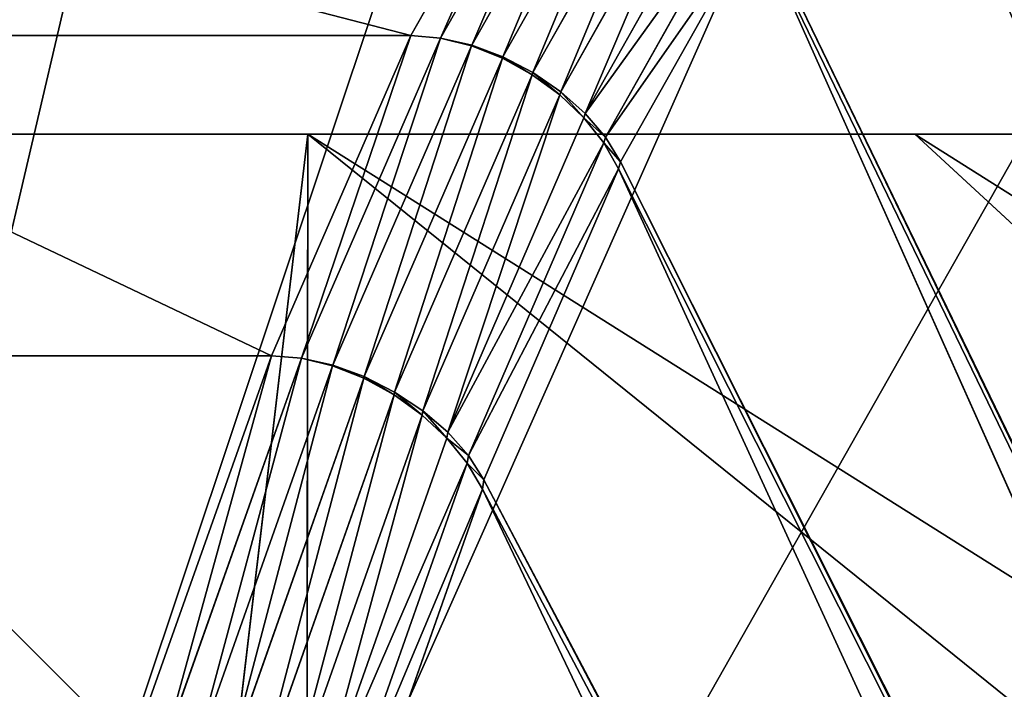
# Model space of a CAD drawing. Extents: x -2567 to -2017, y -412 to 158.
# Drawn here: x -2522 to -2515, y -368 to -363 of the extents above; entities that cross this region are included whole.
import ezdxf

# ---------------------------------------------------------------- set-up
doc = ezdxf.new("R2010")
doc.units = 0
doc.header["$LTSCALE"] = 25.4
doc.layers.get('0').update_dxf_attribs({"color": 13, "linetype": 'CONTINUOUS'})
doc.layers.add('GAMBE', color=36, linetype='CONTINUOUS')

# ---------------------------------------------------------------- blocks, each defined once
blk = doc.blocks.new('GROUP_4')
at = {"color": 0}
mesh = blk.add_polyface(dxfattribs=at)
corners = [(59.519, 446.1047), (0, 0), (0, 452.9464), (260, 0), (116.0399, 425.9242), (166.7155, 393.4215), (200, 359.4205), (212.6771, 343.0321), (218.3304, 335.4382), (223.6997, 327.6409), (228.7777, 319.6508), (233.5574, 311.4788), (238.0323, 303.136), (242.1964, 294.6338), (246.0439, 285.9838), (249.5697, 277.1977), (252.7689, 268.2874), (255.6372, 259.2653), (258.1707, 250.1434), (260.3659, 240.9342)]
mesh.append_faces([[corners[k] for k in face] for face in [(0, 1, 2), (3, 18, 19)]], dxfattribs={"vtx0": -1, "color": 0})
mesh.append_faces([[corners[k] for k in face] for face in [(1, 0, 3)]], dxfattribs={"vtx0": -1, "vtx1": -1, "color": 0})
mesh.append_faces([[corners[k] for k in face] for face in [(3, 0, 4), (3, 4, 5), (3, 5, 6), (3, 6, 7), (3, 7, 8), (3, 8, 9), (3, 9, 10), (3, 10, 11), (3, 11, 12), (3, 12, 13), (3, 13, 14), (3, 14, 15), (3, 15, 16), (3, 16, 17), (3, 17, 18)]], dxfattribs={"vtx0": -1, "vtx2": -1, "color": 0})
mesh = blk.add_polyface(dxfattribs=at)
corners = [(235.0379, 25, 90), (0, 427.7818, 90), (0, 25, 90), (53.8143, 421.5959, 90), (104.9454, 403.3397, 90), (150.833, 373.908, 90), (181.1165, 342.9725, 90), (192.7616, 327.9182, 90), (198.0017, 320.8795, 90), (202.8477, 313.8421, 90), (207.4307, 306.6308, 90), (211.7446, 299.2553, 90), (215.7834, 291.7256, 90), (219.5416, 284.052, 90), (223.0142, 276.2451, 90), (226.1963, 268.3153, 90), (229.0837, 260.2735, 90), (231.6725, 252.1306, 90), (233.959, 243.8978, 90), (235.3614, 238.0145, 90)]
mesh.append_faces([[corners[k] for k in face] for face in [(0, 1, 2), (18, 0, 19)]], dxfattribs={"vtx0": -1, "color": 0})
mesh.append_faces([[corners[k] for k in face] for face in [(1, 0, 3), (3, 0, 4), (4, 0, 5), (5, 0, 6), (6, 0, 7), (7, 0, 8), (8, 0, 9), (9, 0, 10), (10, 0, 11), (11, 0, 12), (12, 0, 13), (13, 0, 14), (14, 0, 15), (15, 0, 16), (16, 0, 17), (17, 0, 18)]], dxfattribs={"vtx0": -1, "vtx1": -1, "color": 0})
blk = doc.blocks.new('GROUP_3')
at = {"color": 250}
mesh = blk.add_polyface(dxfattribs=at)
corners = [(18.6736, 545.6405), (0, 528.4375), (0, 546.25), (17.6779, 527.8535), (35.2949, 526.2751), (37.2831, 543.98), (52.7951, 523.7074), (55.7696, 541.2737), (70.123, 520.1583), (74.0742, 537.5301), (87.2235, 515.6393), (92.1389, 532.7613), (104.0425, 510.1647), (109.9062, 526.9824), (120.5266, 503.7517), (127.3197, 520.2116), (136.6234, 496.4208), (144.3241, 512.4706), (152.2819, 488.1952), (160.8654, 503.7838), (167.4525, 479.1011), (176.891, 494.179), (182.087, 469.1672), (192.3501, 483.6866), (195.5118, 458.9331), (207.1934, 472.3399), (209.0155, 447.4055), (221.374, 460.1749), (221.8467, 435.134), (234.8467, 447.2304), (233.9639, 422.1568), (239.6461, 415.3362), (241.2077, 440.3889), (245.3283, 408.5156), (247.5687, 433.5474), (255.9035, 394.2538), (253.5342, 426.3585), (259.4996, 419.1695), (265.6559, 379.4172), (265.0506, 411.6558), (270.6016, 404.1422), (270.105, 371.7352), (274.5562, 363.7517), (275.7205, 396.3277), (278.7443, 355.6271), (280.8393, 388.5133), (282.6649, 347.3701), (285.5098, 380.4229), (286.3138, 338.9894), (287.8446, 376.3785), (289.6871, 330.4941), (290.0916, 372.1953), (292.7812, 321.8932), (292.3386, 368.0121), (296.5536, 359.5017), (295.5928, 313.1958), (298.1189, 304.4113), (300.4849, 350.8567), (300.3568, 295.5489), (302.3041, 286.6182), (304.1284, 342.0864), (303.9588, 277.6287), (305.3191, 268.59), (307.4799, 333.2005), (305.3484, 0.4393), (305.5757, 0.2528), (305.8351, 0.1142), (306.1165, 0.0288), (306.4091, 0), (321, 0), (310.5358, 324.2086), (313.2928, 315.1207), (315.7478, 305.9465), (317.8982, 296.6962), (319.7417, 287.3799), (321.2762, 278.0077), (321.2926, 0.0288), (322.5, 268.59), (321.574, 0.1142), (321.8334, 0.2528), (322.0607, 0.4393), (322.2472, 0.6666), (322.3858, 0.926), (322.4712, 1.2074), (322.5, 1.5), (304.9091, 17.8125), (304.9379, 1.2074), (304.9091, 1.5), (305.0233, 0.926), (305.1619, 0.6666)]
mesh.append_faces([[corners[k] for k in face] for face in [(0, 1, 2), (83, 77, 84), (85, 86, 87)]], dxfattribs={"vtx0": -1, "color": 250})
mesh.append_faces([[corners[k] for k in face] for face in [(1, 0, 3), (3, 0, 4), (4, 5, 6), (6, 7, 8), (8, 9, 10), (10, 11, 12), (12, 13, 14), (14, 15, 16), (16, 17, 18), (18, 19, 20), (20, 21, 22), (22, 23, 24), (24, 25, 26), (26, 27, 28), (28, 29, 30), (30, 29, 31), (31, 32, 33), (33, 34, 35), (35, 37, 38), (38, 40, 41), (41, 40, 42), (42, 43, 44), (44, 45, 46), (46, 47, 48), (48, 49, 50), (50, 51, 52), (52, 54, 55), (55, 54, 56), (56, 57, 58), (58, 57, 59), (59, 60, 61), (61, 60, 62), (64, 63, 65), (65, 63, 66), (66, 63, 67), (67, 63, 68), (68, 63, 69), (69, 75, 76), (76, 77, 78), (78, 77, 79), (79, 77, 80), (80, 77, 81), (81, 77, 82), (82, 77, 83), (86, 62, 88), (88, 62, 89), (89, 62, 64)]], dxfattribs={"vtx0": -1, "vtx1": -1, "color": 250})
mesh.append_faces([[corners[k] for k in face] for face in [(62, 63, 64)]], dxfattribs={"vtx0": -1, "vtx1": -1, "vtx2": -1, "color": 250})
mesh.append_faces([[corners[k] for k in face] for face in [(4, 0, 5), (6, 5, 7), (8, 7, 9), (10, 9, 11), (12, 11, 13), (14, 13, 15), (16, 15, 17), (18, 17, 19), (20, 19, 21), (22, 21, 23), (24, 23, 25), (26, 25, 27), (28, 27, 29), (31, 29, 32), (33, 32, 34), (35, 34, 36), (35, 36, 37), (38, 37, 39), (38, 39, 40), (42, 40, 43), (44, 43, 45), (46, 45, 47), (48, 47, 49), (50, 49, 51), (52, 51, 53), (52, 53, 54), (56, 54, 57), (59, 57, 60), (62, 60, 63), (69, 63, 70), (69, 70, 71), (69, 71, 72), (69, 72, 73), (69, 73, 74), (69, 74, 75), (76, 75, 77), (86, 85, 62)]], dxfattribs={"vtx0": -1, "vtx2": -1, "color": 250})
mesh = blk.add_polyface(dxfattribs=at)
corners = [(321, 17.8125, 103.7864), (306.8179, 268.6701, 103.7864), (306.4091, 17.8125, 103.7864), (307.15, 337.6733, 103.7864), (310.34, 328.0771, 103.7864), (313.1321, 318.3612, 103.7864), (315.5303, 308.5079, 103.7864), (317.5039, 298.6541, 103.7864), (319.0857, 288.6333, 103.7864), (320.2504, 278.5923, 103.7864), (321, 268.5339, 103.7864), (272.7542, 376.0165, 103.7864), (285.0073, 384.0278, 103.7864), (267.8848, 384.0278, 103.7864), (277.7541, 367.0009, 103.7864), (282.3954, 357.7857, 103.7864), (286.6651, 348.3957, 103.7864), (288.0007, 378.876, 103.7864), (290.5587, 338.8411, 103.7864), (290.542, 374.5023, 103.7864), (295.2571, 365.561, 103.7864), (294.0668, 329.1456, 103.7864), (297.1893, 319.309, 103.7864), (299.602, 356.4315, 103.7864), (299.9153, 309.3659, 103.7864), (303.5692, 347.1287, 103.7864), (302.2451, 299.315, 103.7864), (304.1732, 289.1797, 103.7864), (305.6962, 278.9782, 103.7864)]
mesh.append_faces([[corners[k] for k in face] for face in [(0, 1, 2), (9, 0, 10), (11, 12, 13)]], dxfattribs={"vtx0": -1, "color": 250})
mesh.append_faces([[corners[k] for k in face] for face in [(3, 0, 4), (4, 0, 5), (5, 0, 6), (6, 0, 7), (7, 0, 8), (8, 0, 9), (12, 16, 17), (17, 18, 19), (19, 18, 20), (20, 22, 23), (23, 24, 25), (25, 27, 3)]], dxfattribs={"vtx0": -1, "vtx1": -1, "color": 250})
mesh.append_faces([[corners[k] for k in face] for face in [(1, 0, 3)]], dxfattribs={"vtx0": -1, "vtx1": -1, "vtx2": -1, "color": 250})
mesh.append_faces([[corners[k] for k in face] for face in [(12, 11, 14), (12, 14, 15), (12, 15, 16), (17, 16, 18), (20, 18, 21), (20, 21, 22), (23, 22, 24), (25, 24, 26), (25, 26, 27), (3, 27, 28), (3, 28, 1)]], dxfattribs={"vtx0": -1, "vtx2": -1, "color": 250})
blk = doc.blocks.new('GROUP_2')
at = {"color": 179}
for p, q in [((31.9134, 38.2, 370), (27.4099, 0, 370)), ((31.9134, 38.2, 370), (27.4099, 0, 370)), ((31.9134, 38.2, 370), (31.8568, 0, 370)), ((31.9134, 38.2, 370), (31.8568, 0, 370)), ((46.2789, 29.1537, 370), (31.9134, 38.2, 370)), ((31.9134, 38.2, 370), (48.1221, 25.1316, 370)), ((31.9134, 38.2, 370), (48.1221, 25.1316, 370)), ((46.2789, 29.1537, 370), (31.9134, 38.2, 370)), ((44.4357, 33.1757, 370), (36.4734, 38.2, 370)), ((46.2789, 29.1537, 370), (36.4734, 38.2, 370)), ((44.4357, 33.1757, 370), (36.4734, 38.2, 370)), ((46.2789, 29.1537, 370), (36.4734, 38.2, 370))]:
    blk.add_line(p, q, dxfattribs=at)
at = {"layer": 'GAMBE', "color": 179}
for p, q in [((33.736, 40.7928, 153.7887), (32.687, 38.9414, 122.9338)), ((33.736, 40.7928, 153.7887), (32.687, 38.9414, 122.9338)), ((32.9107, 38.9232, 122.9507), (33.9582, 40.7743, 153.8048)), ((32.9107, 38.9232, 122.9507), (33.9582, 40.7743, 153.8048)), ((33.144, 38.8691, 123.0003), (34.186, 40.7166, 153.7894)), ((33.144, 38.8691, 123.0003), (34.186, 40.7166, 153.7894)), ((33.3782, 38.7814, 123.0808), (34.4169, 40.6241, 153.7904)), ((33.3782, 38.7814, 123.0808), (34.4169, 40.6241, 153.7904)), ((33.604, 38.6633, 123.1891), (34.6387, 40.4996, 153.7916)), ((33.604, 38.6633, 123.1891), (34.6387, 40.4996, 153.7916)), ((33.8129, 38.5194, 123.321), (34.8429, 40.3479, 153.7932)), ((33.8129, 38.5194, 123.321), (34.8429, 40.3479, 153.7932)), ((33.9969, 38.3552, 123.4715), (35.0216, 40.1748, 153.7949)), ((33.9969, 38.3552, 123.4715), (35.0216, 40.1748, 153.7949)), ((34.1488, 38.1771, 123.6347), (35.1679, 39.987, 153.7968)), ((34.1488, 38.1771, 123.6347), (35.1679, 39.987, 153.7968)), ((51.6518, 5.9961, 184.1314), (35.2957, 39.8273, 154.6306)), ((51.6518, 5.9961, 184.1314), (35.2957, 39.8273, 154.6306)), ((35.2762, 39.7916, 153.7988), (34.2629, 37.9918, 123.8044)), ((35.2762, 39.7916, 153.7988), (34.2629, 37.9918, 123.8044)), ((35.2762, 39.7916, 153.7988), (50.436, 5.861, 154.142)), ((35.2762, 39.7916, 153.7988), (50.436, 5.861, 154.142)), ((32.687, 38.9414, 122.9338), (26.5797, 38.9414, 122.9338)), ((32.687, 38.9414, 122.9338), (26.5797, 38.9414, 122.9338)), ((32.687, 38.9414, 122.9338), (31.6391, 36.5355, 92.1174)), ((32.687, 38.9414, 122.9338), (31.6391, 36.5355, 92.1174)), ((31.8643, 36.5176, 92.1351), (32.9107, 38.9232, 122.9507)), ((31.8643, 36.5176, 92.1351), (32.9107, 38.9232, 122.9507)), ((32.9107, 38.9232, 122.9507), (32.687, 38.9414, 122.9338)), ((32.9107, 38.9232, 122.9507), (32.687, 38.9414, 122.9338)), ((33.144, 38.8691, 123.0003), (32.9107, 38.9232, 122.9507)), ((32.9107, 38.9232, 122.9507), (33.1428, 38.8651, 122.9349)), ((33.144, 38.8691, 123.0003), (32.9107, 38.9232, 122.9507)), ((32.9107, 38.9232, 122.9507), (33.1428, 38.8651, 122.9349)), ((32.0998, 36.4646, 92.1869), (33.1428, 38.8651, 122.9349)), ((32.0998, 36.4646, 92.1869), (33.1428, 38.8651, 122.9349)), ((33.1428, 38.8651, 122.9349), (33.144, 38.8691, 123.0003)), ((33.1428, 38.8651, 122.9349), (33.144, 38.8691, 123.0003)), ((33.1428, 38.8651, 122.9349), (33.3755, 38.7725, 122.9361)), ((33.1428, 38.8651, 122.9349), (33.3755, 38.7725, 122.9361)), ((33.3782, 38.7814, 123.0808), (33.144, 38.8691, 123.0003)), ((33.3782, 38.7814, 123.0808), (33.144, 38.8691, 123.0003)), ((32.3364, 36.3784, 92.2708), (33.3755, 38.7725, 122.9361)), ((32.3364, 36.3784, 92.2708), (33.3755, 38.7725, 122.9361)), ((33.3755, 38.7725, 122.9361), (33.3782, 38.7814, 123.0808)), ((33.3755, 38.7725, 122.9361), (33.3782, 38.7814, 123.0808)), ((33.3755, 38.7725, 122.9361), (33.5993, 38.6479, 122.9375)), ((33.3755, 38.7725, 122.9361), (33.5993, 38.6479, 122.9375)), ((33.604, 38.6633, 123.1891), (33.3782, 38.7814, 123.0808)), ((33.604, 38.6633, 123.1891), (33.3782, 38.7814, 123.0808)), ((32.5651, 36.2625, 92.3837), (33.5993, 38.6479, 122.9375)), ((32.5651, 36.2625, 92.3837), (33.5993, 38.6479, 122.9375)), ((33.5993, 38.6479, 122.9375), (33.604, 38.6633, 123.1891)), ((33.5993, 38.6479, 122.9375), (33.604, 38.6633, 123.1891)), ((33.5993, 38.6479, 122.9375), (33.8058, 38.496, 122.9393)), ((33.5993, 38.6479, 122.9375), (33.8058, 38.496, 122.9393)), ((33.8129, 38.5194, 123.321), (33.604, 38.6633, 123.1891)), ((33.8129, 38.5194, 123.321), (33.604, 38.6633, 123.1891)), ((32.777, 36.1212, 92.5212), (33.8058, 38.496, 122.9393)), ((32.777, 36.1212, 92.5212), (33.8058, 38.496, 122.9393)), ((33.8058, 38.496, 122.9393), (33.8129, 38.5194, 123.321)), ((33.8058, 38.496, 122.9393), (33.8129, 38.5194, 123.321)), ((33.8058, 38.496, 122.9393), (33.987, 38.3228, 122.9412)), ((33.8058, 38.496, 122.9393), (33.987, 38.3228, 122.9412)), ((33.9969, 38.3552, 123.4715), (33.8129, 38.5194, 123.321)), ((33.9969, 38.3552, 123.4715), (33.8129, 38.5194, 123.321)), ((32.9641, 35.9601, 92.6779), (33.987, 38.3228, 122.9412)), ((32.9641, 35.9601, 92.6779), (33.987, 38.3228, 122.9412)), ((33.987, 38.3228, 122.9412), (33.9969, 38.3552, 123.4715)), ((33.987, 38.3228, 122.9412), (33.9969, 38.3552, 123.4715)), ((33.987, 38.3228, 122.9412), (34.136, 38.1348, 122.9433)), ((33.987, 38.3228, 122.9412), (34.136, 38.1348, 122.9433)), ((34.1488, 38.1771, 123.6347), (33.9969, 38.3552, 123.4715)), ((34.1488, 38.1771, 123.6347), (33.9969, 38.3552, 123.4715)), ((27.3533, 38.2, 370), (31.9134, 38.2, 370)), ((27.3533, 38.2, 370), (31.9134, 38.2, 370)), ((31.9134, 38.2, 370), (36.4734, 38.2, 370)), ((31.9134, 38.2, 370), (36.4734, 38.2, 370)), ((34.136, 38.1348, 122.9433), (34.1488, 38.1771, 123.6347)), ((34.136, 38.1348, 122.9433), (34.1488, 38.1771, 123.6347)), ((34.2629, 37.9918, 123.8044), (34.1488, 38.1771, 123.6347)), ((34.2629, 37.9918, 123.8044), (34.1488, 38.1771, 123.6347)), ((36.4734, 38.2, 370), (41.0334, 38.2, 370)), ((36.4734, 38.2, 370), (41.0334, 38.2, 370)), ((33.1191, 35.7852, 92.848), (34.136, 38.1348, 122.9433)), ((33.1191, 35.7852, 92.848), (34.136, 38.1348, 122.9433)), ((34.136, 38.1348, 122.9433), (34.2469, 37.9393, 122.9454)), ((34.136, 38.1348, 122.9433), (34.2469, 37.9393, 122.9454)), ((34.2629, 37.9918, 123.8044), (34.2469, 37.9393, 122.9454)), ((34.2629, 37.9918, 123.8044), (34.2469, 37.9393, 122.9454)), ((50.3872, 5.8489, 153.2472), (34.2629, 37.9918, 123.8044)), ((50.3872, 5.8489, 153.2472), (34.2629, 37.9918, 123.8044)), ((34.2469, 37.9393, 122.9454), (33.2361, 35.6033, 93.0248)), ((34.2469, 37.9393, 122.9454), (33.2361, 35.6033, 93.0248)), ((34.2469, 37.9393, 122.9454), (49.173, 5.4443, 123.2959)), ((34.2469, 37.9393, 122.9454), (49.173, 5.4443, 123.2959)), ((31.6391, 36.5355, 92.1174), (27.6276, 36.5355, 92.1174)), ((31.6391, 36.5355, 92.1174), (27.6276, 36.5355, 92.1174)), ((31.6391, 36.5355, 92.1174), (30.5899, 33.5759, 61.3488)), ((31.6391, 36.5355, 92.1174), (30.5899, 33.5759, 61.3488)), ((30.8173, 33.5566, 61.3494), (31.8643, 36.5176, 92.1351)), ((30.8173, 33.5566, 61.3494), (31.8643, 36.5176, 92.1351)), ((31.8643, 36.5176, 92.1351), (31.6391, 36.5355, 92.1174)), ((31.8643, 36.5176, 92.1351), (31.6391, 36.5355, 92.1174)), ((31.8643, 36.5176, 92.1351), (32.0989, 36.4591, 92.1187)), ((32.0998, 36.4646, 92.1869), (31.8643, 36.5176, 92.1351)), ((31.8643, 36.5176, 92.1351), (32.0989, 36.4591, 92.1187)), ((32.0998, 36.4646, 92.1869), (31.8643, 36.5176, 92.1351)), ((31.0559, 33.5064, 61.4222), (32.0989, 36.4591, 92.1187)), ((31.0559, 33.5064, 61.4222), (32.0989, 36.4591, 92.1187)), ((32.0989, 36.4591, 92.1187), (32.0998, 36.4646, 92.1869)), ((32.0989, 36.4591, 92.1187), (32.0998, 36.4646, 92.1869)), ((32.0989, 36.4591, 92.1187), (32.3344, 36.3664, 92.1199)), ((32.0989, 36.4591, 92.1187), (32.3344, 36.3664, 92.1199)), ((32.3364, 36.3784, 92.2708), (32.0998, 36.4646, 92.1869)), ((32.3364, 36.3784, 92.2708), (32.0998, 36.4646, 92.1869)), ((31.296, 33.4221, 61.5106), (32.3344, 36.3664, 92.1199)), ((31.296, 33.4221, 61.5106), (32.3344, 36.3664, 92.1199)), ((32.3344, 36.3664, 92.1199), (32.3364, 36.3784, 92.2708)), ((32.3344, 36.3664, 92.1199), (32.3364, 36.3784, 92.2708)), ((32.3344, 36.3664, 92.1199), (32.5616, 36.2416, 92.1215)), ((32.3344, 36.3664, 92.1199), (32.5616, 36.2416, 92.1215)), ((32.5651, 36.2625, 92.3837), (32.3364, 36.3784, 92.2708)), ((32.5651, 36.2625, 92.3837), (32.3364, 36.3784, 92.2708)), ((32.5616, 36.2416, 92.1215), (32.5651, 36.2625, 92.3837)), ((32.5616, 36.2416, 92.1215), (32.5651, 36.2625, 92.3837)), ((32.777, 36.1212, 92.5212), (32.5651, 36.2625, 92.3837)), ((32.777, 36.1212, 92.5212), (32.5651, 36.2625, 92.3837)), ((31.5286, 33.3086, 61.6294), (32.5616, 36.2416, 92.1215)), ((31.5286, 33.3086, 61.6294), (32.5616, 36.2416, 92.1215)), ((32.5616, 36.2416, 92.1215), (32.7717, 36.0896, 92.1232)), ((32.5616, 36.2416, 92.1215), (32.7717, 36.0896, 92.1232)), ((32.7717, 36.0896, 92.1232), (32.777, 36.1212, 92.5212)), ((32.7717, 36.0896, 92.1232), (32.777, 36.1212, 92.5212)), ((32.9641, 35.9601, 92.6779), (32.777, 36.1212, 92.5212)), ((32.9641, 35.9601, 92.6779), (32.777, 36.1212, 92.5212)), ((31.7448, 33.1703, 61.774), (32.7717, 36.0896, 92.1232)), ((31.7448, 33.1703, 61.774), (32.7717, 36.0896, 92.1232)), ((32.7717, 36.0896, 92.1232), (32.9567, 35.9161, 92.1252)), ((32.7717, 36.0896, 92.1232), (32.9567, 35.9161, 92.1252)), ((32.9567, 35.9161, 92.1252), (32.9641, 35.9601, 92.6779)), ((32.9567, 35.9161, 92.1252), (32.9641, 35.9601, 92.6779)), ((33.1191, 35.7852, 92.848), (32.9641, 35.9601, 92.6779)), ((33.1191, 35.7852, 92.848), (32.9641, 35.9601, 92.6779)), ((31.9362, 33.0125, 61.9389), (32.9567, 35.9161, 92.1252)), ((31.9362, 33.0125, 61.9389), (32.9567, 35.9161, 92.1252)), ((32.9567, 35.9161, 92.1252), (33.1095, 35.7278, 92.1273)), ((32.9567, 35.9161, 92.1252), (33.1095, 35.7278, 92.1273)), ((33.1095, 35.7278, 92.1273), (33.1191, 35.7852, 92.848)), ((33.1095, 35.7278, 92.1273), (33.1191, 35.7852, 92.848)), ((33.2361, 35.6033, 93.0248), (33.1191, 35.7852, 92.848)), ((33.2361, 35.6033, 93.0248), (33.1191, 35.7852, 92.848)), ((32.0954, 32.8412, 62.1177), (33.1095, 35.7278, 92.1273)), ((32.0954, 32.8412, 62.1177), (33.1095, 35.7278, 92.1273)), ((33.1095, 35.7278, 92.1273), (33.2241, 35.532, 92.1294)), ((33.1095, 35.7278, 92.1273), (33.2241, 35.532, 92.1294)), ((33.2361, 35.6033, 93.0248), (33.2241, 35.532, 92.1294)), ((33.2361, 35.6033, 93.0248), (33.2241, 35.532, 92.1294)), ((49.1172, 5.4232, 122.3554), (33.2361, 35.6033, 93.0248)), ((49.1172, 5.4232, 122.3554), (33.2361, 35.6033, 93.0248)), ((33.2241, 35.532, 92.1294), (32.2165, 32.6631, 62.3035)), ((33.2241, 35.532, 92.1294), (32.2165, 32.6631, 62.3035)), ((33.2241, 35.532, 92.1294), (47.905, 4.7498, 92.4557)), ((33.2241, 35.532, 92.1294), (47.905, 4.7498, 92.4557))]:
    blk.add_line(p, q, dxfattribs=at)
at = {"color": 179}
mesh = blk.add_polyface(dxfattribs=at)
corners = [(0.0404, 0.8377, 369.3579), (0.0311, 0.4626, 369.6454), (0.0128, 0.6425, 369.5075), (0.0947, 0.3048, 369.7663), (0.113, 1.0408, 369.2022), (0.201, 0.1754, 369.8655), (17.6889, 39.1809, 339.9667), (0.3461, 0.0792, 369.9393), (0.502, 0.0451, 369.9926), (0.5243, 0.02, 369.9847), (0.7287, 0, 370), (5.1756, 0, 370), (9.6225, 0, 370), (14.0693, 0, 370), (18.5162, 0, 370), (17.8049, 39.3869, 339.8089), (17.9586, 39.5849, 339.657), (18.1441, 39.7674, 339.5171), (18.3543, 39.9274, 339.3944), (18.5812, 40.0586, 339.2937), (22.9631, 0, 370), (18.8159, 40.1562, 339.2189), (19.0495, 40.2163, 339.1727), (19.273, 40.2366, 339.1571), (39.9937, 40.2366, 339.1571), (27.4099, 0, 370), (31.8568, 0, 370), (36.3036, 0, 370), (40.7505, 0, 370), (40.2172, 40.2163, 339.1727), (40.4508, 40.1562, 339.2189), (40.6855, 40.0586, 339.2937), (40.9124, 39.9274, 339.3944), (45.1974, 0, 370), (41.1226, 39.7674, 339.5171), (41.3081, 39.5849, 339.657), (41.4618, 39.3869, 339.8089), (41.5778, 39.1809, 339.9667), (59.1537, 1.0408, 369.2022), (49.6442, 0, 370), (54.0911, 0, 370), (58.5379, 0, 370), (58.7424, 0.02, 369.9847), (58.7652, 0.0453, 369.9916), (58.9206, 0.0792, 369.9393), (59.0657, 0.1754, 369.8655), (59.172, 0.3048, 369.7663), (59.2263, 0.8377, 369.3579), (59.2356, 0.4626, 369.6454), (59.2539, 0.6425, 369.5075)]
mesh.append_faces([[corners[k] for k in face] for face in [(0, 1, 2), (48, 47, 49)]], dxfattribs={"vtx0": -1, "color": 179})
mesh.append_faces([[corners[k] for k in face] for face in [(1, 0, 3), (3, 4, 5), (5, 6, 7), (7, 6, 8), (8, 6, 9), (9, 6, 10), (10, 6, 11), (11, 6, 12), (12, 6, 13), (13, 6, 14), (14, 19, 20), (20, 24, 25), (25, 24, 26), (26, 24, 27), (27, 24, 28), (28, 32, 33), (33, 38, 39), (39, 38, 40), (40, 38, 41), (41, 38, 42), (42, 38, 43), (43, 38, 44), (44, 38, 45), (45, 38, 46), (46, 47, 48)]], dxfattribs={"vtx0": -1, "vtx1": -1, "color": 179})
mesh.append_faces([[corners[k] for k in face] for face in [(3, 0, 4), (5, 4, 6), (14, 6, 15), (14, 15, 16), (14, 16, 17), (14, 17, 18), (14, 18, 19), (20, 19, 21), (20, 21, 22), (20, 22, 23), (20, 23, 24), (28, 24, 29), (28, 29, 30), (28, 30, 31), (28, 31, 32), (33, 32, 34), (33, 34, 35), (33, 35, 36), (33, 36, 37), (33, 37, 38), (46, 38, 47)]], dxfattribs={"vtx0": -1, "vtx2": -1, "color": 179})
mesh = blk.add_polyface(dxfattribs=at)
corners = [(31.9134, 38.2, 370), (27.3533, 38.2, 370), (27.4099, 0, 370)]
mesh.append_faces([[corners[k] for k in face] for face in [(0, 1, 2)]], dxfattribs={"color": 179})
mesh = blk.add_polyface(dxfattribs=at)
corners = [(31.9134, 38.2, 370), (27.4099, 0, 370), (31.8568, 0, 370)]
mesh.append_faces([[corners[k] for k in face] for face in [(0, 1, 2)]], dxfattribs={"color": 179})
mesh = blk.add_polyface(dxfattribs=at)
corners = [(48.1221, 25.1316, 370), (31.9134, 38.2, 370), (31.8568, 0, 370)]
mesh.append_faces([[corners[k] for k in face] for face in [(0, 1, 2)]], dxfattribs={"color": 179})
mesh = blk.add_polyface(dxfattribs=at)
corners = [(48.1221, 25.1316, 370), (46.2789, 29.1537, 370), (31.9134, 38.2, 370)]
mesh.append_faces([[corners[k] for k in face] for face in [(0, 1, 2)]], dxfattribs={"color": 179})
mesh = blk.add_polyface(dxfattribs=at)
corners = [(46.2789, 29.1537, 370), (36.4734, 38.2, 370), (31.9134, 38.2, 370)]
mesh.append_faces([[corners[k] for k in face] for face in [(0, 1, 2)]], dxfattribs={"color": 179})
mesh = blk.add_polyface(dxfattribs=at)
corners = [(44.4357, 33.1757, 370), (41.0334, 38.2, 370), (36.4734, 38.2, 370)]
mesh.append_faces([[corners[k] for k in face] for face in [(0, 1, 2)]], dxfattribs={"color": 179})
mesh = blk.add_polyface(dxfattribs=at)
corners = [(46.2789, 29.1537, 370), (44.4357, 33.1757, 370), (36.4734, 38.2, 370)]
mesh.append_faces([[corners[k] for k in face] for face in [(0, 1, 2)]], dxfattribs={"color": 179})
at = {"layer": 'GAMBE', "color": 179}
mesh = blk.add_polyface(dxfattribs=at)
corners = [(52.9122, 5.8648, 215.0164), (37.3499, 41.8299, 215.5789), (52.9501, 5.8613, 215.8406), (36.3443, 41.1191, 185.8125)]
mesh.append_faces([[corners[k] for k in face] for face in [(0, 1, 2), (1, 0, 3)]], dxfattribs={"vtx0": -1, "color": 179})
mesh = blk.add_polyface(dxfattribs=at)
corners = [(35.2957, 39.8273, 154.6306), (51.6953, 6, 185), (51.6518, 5.9961, 184.1314), (36.3217, 41.0994, 185), (35.616, 40.2252, 164.1099), (35.9637, 40.6574, 174.404), (36.3113, 41.0893, 184.6936)]
mesh.append_faces([[corners[k] for k in face] for face in [(0, 1, 2), (3, 5, 6)]], dxfattribs={"vtx0": -1, "color": 179})
mesh.append_faces([[corners[k] for k in face] for face in [(1, 0, 3)]], dxfattribs={"vtx0": -1, "vtx1": -1, "color": 179})
mesh.append_faces([[corners[k] for k in face] for face in [(3, 0, 4), (3, 4, 5)]], dxfattribs={"vtx0": -1, "vtx2": -1, "color": 179})
mesh = blk.add_polyface(dxfattribs=at)
corners = [(51.6953, 6, 185), (36.3443, 41.1191, 185.8125), (52.9122, 5.8648, 215.0164), (36.3217, 41.0994, 185)]
mesh.append_faces([[corners[k] for k in face] for face in [(0, 1, 2), (1, 0, 3)]], dxfattribs={"vtx0": -1, "color": 179})
mesh = blk.add_polyface(dxfattribs=at)
corners = [(25.5326, 40.7928, 153.7883), (32.687, 38.9414, 122.9338), (26.5797, 38.9414, 122.9338), (33.736, 40.7928, 153.7887)]
mesh.append_faces([[corners[k] for k in face] for face in [(0, 1, 2), (1, 0, 3)]], dxfattribs={"vtx0": -1, "color": 179})
mesh = blk.add_polyface(dxfattribs=at)
corners = [(33.736, 40.7928, 153.7887), (32.9107, 38.9232, 122.9507), (32.687, 38.9414, 122.9338), (33.9582, 40.7743, 153.8048)]
mesh.append_faces([[corners[k] for k in face] for face in [(0, 1, 2), (1, 0, 3)]], dxfattribs={"vtx0": -1, "color": 179})
mesh = blk.add_polyface(dxfattribs=at)
corners = [(33.9582, 40.7743, 153.8048), (33.144, 38.8691, 123.0003), (32.9107, 38.9232, 122.9507), (34.186, 40.7166, 153.7894)]
mesh.append_faces([[corners[k] for k in face] for face in [(0, 1, 2), (1, 0, 3)]], dxfattribs={"vtx0": -1, "color": 179})
mesh = blk.add_polyface(dxfattribs=at)
corners = [(34.186, 40.7166, 153.7894), (33.3782, 38.7814, 123.0808), (33.144, 38.8691, 123.0003), (34.4169, 40.6241, 153.7904)]
mesh.append_faces([[corners[k] for k in face] for face in [(0, 1, 2), (1, 0, 3)]], dxfattribs={"vtx0": -1, "color": 179})
mesh = blk.add_polyface(dxfattribs=at)
corners = [(34.4169, 40.6241, 153.7904), (33.604, 38.6633, 123.1891), (33.3782, 38.7814, 123.0808), (34.6387, 40.4996, 153.7916)]
mesh.append_faces([[corners[k] for k in face] for face in [(0, 1, 2), (1, 0, 3)]], dxfattribs={"vtx0": -1, "color": 179})
mesh = blk.add_polyface(dxfattribs=at)
corners = [(34.6387, 40.4996, 153.7916), (33.8129, 38.5194, 123.321), (33.604, 38.6633, 123.1891), (34.8429, 40.3479, 153.7932)]
mesh.append_faces([[corners[k] for k in face] for face in [(0, 1, 2), (1, 0, 3)]], dxfattribs={"vtx0": -1, "color": 179})
mesh = blk.add_polyface(dxfattribs=at)
corners = [(34.8429, 40.3479, 153.7932), (33.9969, 38.3552, 123.4715), (33.8129, 38.5194, 123.321), (35.0216, 40.1748, 153.7949)]
mesh.append_faces([[corners[k] for k in face] for face in [(0, 1, 2), (1, 0, 3)]], dxfattribs={"vtx0": -1, "color": 179})
mesh = blk.add_polyface(dxfattribs=at)
corners = [(18.2333, 38.2, 370), (39.9937, 40.2366, 339.1571), (19.273, 40.2366, 339.1571), (41.0334, 38.2, 370), (22.7933, 38.2, 370), (27.3533, 38.2, 370), (31.9134, 38.2, 370), (36.4734, 38.2, 370)]
mesh.append_faces([[corners[k] for k in face] for face in [(0, 1, 2), (3, 6, 7)]], dxfattribs={"vtx0": -1, "color": 179})
mesh.append_faces([[corners[k] for k in face] for face in [(1, 0, 3)]], dxfattribs={"vtx0": -1, "vtx1": -1, "color": 179})
mesh.append_faces([[corners[k] for k in face] for face in [(3, 0, 4), (3, 4, 5), (3, 5, 6)]], dxfattribs={"vtx0": -1, "vtx2": -1, "color": 179})
mesh = blk.add_polyface(dxfattribs=at)
corners = [(33.9969, 38.3552, 123.4715), (35.1679, 39.987, 153.7968), (34.1488, 38.1771, 123.6347), (35.0216, 40.1748, 153.7949)]
mesh.append_faces([[corners[k] for k in face] for face in [(0, 1, 2), (1, 0, 3)]], dxfattribs={"vtx0": -1, "color": 179})
mesh = blk.add_polyface(dxfattribs=at)
corners = [(34.1488, 38.1771, 123.6347), (35.2762, 39.7916, 153.7988), (34.2629, 37.9918, 123.8044), (35.1679, 39.987, 153.7968)]
mesh.append_faces([[corners[k] for k in face] for face in [(0, 1, 2), (1, 0, 3)]], dxfattribs={"vtx0": -1, "color": 179})
mesh = blk.add_polyface(dxfattribs=at)
corners = [(35.2762, 39.7916, 153.7988), (51.6518, 5.9961, 184.1314), (50.436, 5.861, 154.142), (35.2957, 39.8273, 154.6306)]
mesh.append_faces([[corners[k] for k in face] for face in [(0, 1, 2), (1, 0, 3)]], dxfattribs={"vtx0": -1, "color": 179})
mesh = blk.add_polyface(dxfattribs=at)
corners = [(34.2629, 37.9918, 123.8044), (50.436, 5.861, 154.142), (50.3872, 5.8489, 153.2472), (35.2762, 39.7916, 153.7988)]
mesh.append_faces([[corners[k] for k in face] for face in [(0, 1, 2), (1, 0, 3)]], dxfattribs={"vtx0": -1, "color": 179})
mesh = blk.add_polyface(dxfattribs=at)
corners = [(26.5797, 38.9414, 122.9338), (31.6391, 36.5355, 92.1174), (27.6276, 36.5355, 92.1174), (32.687, 38.9414, 122.9338)]
mesh.append_faces([[corners[k] for k in face] for face in [(0, 1, 2), (1, 0, 3)]], dxfattribs={"vtx0": -1, "color": 179})
mesh = blk.add_polyface(dxfattribs=at)
corners = [(32.687, 38.9414, 122.9338), (31.8643, 36.5176, 92.1351), (31.6391, 36.5355, 92.1174), (32.9107, 38.9232, 122.9507)]
mesh.append_faces([[corners[k] for k in face] for face in [(0, 1, 2), (1, 0, 3)]], dxfattribs={"vtx0": -1, "color": 179})
mesh = blk.add_polyface(dxfattribs=at)
corners = [(32.9107, 38.9232, 122.9507), (32.0998, 36.4646, 92.1869), (31.8643, 36.5176, 92.1351), (33.1428, 38.8651, 122.9349)]
mesh.append_faces([[corners[k] for k in face] for face in [(0, 1, 2), (1, 0, 3)]], dxfattribs={"vtx0": -1, "color": 179})
mesh = blk.add_polyface(dxfattribs=at)
corners = [(33.144, 38.8691, 123.0003), (33.1428, 38.8651, 122.9349), (32.9107, 38.9232, 122.9507)]
mesh.append_faces([[corners[k] for k in face] for face in [(0, 1, 2)]], dxfattribs={"color": 179})
mesh = blk.add_polyface(dxfattribs=at)
corners = [(33.1428, 38.8651, 122.9349), (32.3364, 36.3784, 92.2708), (32.0998, 36.4646, 92.1869), (33.3755, 38.7725, 122.9361)]
mesh.append_faces([[corners[k] for k in face] for face in [(0, 1, 2), (1, 0, 3)]], dxfattribs={"vtx0": -1, "color": 179})
mesh = blk.add_polyface(dxfattribs=at)
corners = [(33.144, 38.8691, 123.0003), (33.3755, 38.7725, 122.9361), (33.1428, 38.8651, 122.9349), (33.3782, 38.7814, 123.0808)]
mesh.append_faces([[corners[k] for k in face] for face in [(0, 1, 2), (1, 0, 3)]], dxfattribs={"vtx0": -1, "color": 179})
mesh = blk.add_polyface(dxfattribs=at)
corners = [(33.3755, 38.7725, 122.9361), (32.5651, 36.2625, 92.3837), (32.3364, 36.3784, 92.2708), (33.5993, 38.6479, 122.9375)]
mesh.append_faces([[corners[k] for k in face] for face in [(0, 1, 2), (1, 0, 3)]], dxfattribs={"vtx0": -1, "color": 179})
mesh = blk.add_polyface(dxfattribs=at)
corners = [(33.3782, 38.7814, 123.0808), (33.5993, 38.6479, 122.9375), (33.3755, 38.7725, 122.9361), (33.604, 38.6633, 123.1891)]
mesh.append_faces([[corners[k] for k in face] for face in [(0, 1, 2), (1, 0, 3)]], dxfattribs={"vtx0": -1, "color": 179})
mesh = blk.add_polyface(dxfattribs=at)
corners = [(33.5993, 38.6479, 122.9375), (32.777, 36.1212, 92.5212), (32.5651, 36.2625, 92.3837), (33.8058, 38.496, 122.9393)]
mesh.append_faces([[corners[k] for k in face] for face in [(0, 1, 2), (1, 0, 3)]], dxfattribs={"vtx0": -1, "color": 179})
mesh = blk.add_polyface(dxfattribs=at)
corners = [(33.604, 38.6633, 123.1891), (33.8058, 38.496, 122.9393), (33.5993, 38.6479, 122.9375), (33.8129, 38.5194, 123.321)]
mesh.append_faces([[corners[k] for k in face] for face in [(0, 1, 2), (1, 0, 3)]], dxfattribs={"vtx0": -1, "color": 179})
mesh = blk.add_polyface(dxfattribs=at)
corners = [(33.8058, 38.496, 122.9393), (32.9641, 35.9601, 92.6779), (32.777, 36.1212, 92.5212), (33.987, 38.3228, 122.9412)]
mesh.append_faces([[corners[k] for k in face] for face in [(0, 1, 2), (1, 0, 3)]], dxfattribs={"vtx0": -1, "color": 179})
mesh = blk.add_polyface(dxfattribs=at)
corners = [(33.8129, 38.5194, 123.321), (33.987, 38.3228, 122.9412), (33.8058, 38.496, 122.9393), (33.9969, 38.3552, 123.4715)]
mesh.append_faces([[corners[k] for k in face] for face in [(0, 1, 2), (1, 0, 3)]], dxfattribs={"vtx0": -1, "color": 179})
mesh = blk.add_polyface(dxfattribs=at)
corners = [(32.9641, 35.9601, 92.6779), (34.136, 38.1348, 122.9433), (33.1191, 35.7852, 92.848), (33.987, 38.3228, 122.9412)]
mesh.append_faces([[corners[k] for k in face] for face in [(0, 1, 2), (1, 0, 3)]], dxfattribs={"vtx0": -1, "color": 179})
mesh = blk.add_polyface(dxfattribs=at)
corners = [(33.987, 38.3228, 122.9412), (34.1488, 38.1771, 123.6347), (34.136, 38.1348, 122.9433), (33.9969, 38.3552, 123.4715)]
mesh.append_faces([[corners[k] for k in face] for face in [(0, 1, 2), (1, 0, 3)]], dxfattribs={"vtx0": -1, "color": 179})
mesh = blk.add_polyface(dxfattribs=at)
corners = [(34.136, 38.1348, 122.9433), (34.2629, 37.9918, 123.8044), (34.2469, 37.9393, 122.9454), (34.1488, 38.1771, 123.6347)]
mesh.append_faces([[corners[k] for k in face] for face in [(0, 1, 2), (1, 0, 3)]], dxfattribs={"vtx0": -1, "color": 179})
mesh = blk.add_polyface(dxfattribs=at)
corners = [(33.1191, 35.7852, 92.848), (34.2469, 37.9393, 122.9454), (33.2361, 35.6033, 93.0248), (34.136, 38.1348, 122.9433)]
mesh.append_faces([[corners[k] for k in face] for face in [(0, 1, 2), (1, 0, 3)]], dxfattribs={"vtx0": -1, "color": 179})
mesh = blk.add_polyface(dxfattribs=at)
corners = [(34.2469, 37.9393, 122.9454), (50.3872, 5.8489, 153.2472), (49.173, 5.4443, 123.2959), (34.2629, 37.9918, 123.8044)]
mesh.append_faces([[corners[k] for k in face] for face in [(0, 1, 2), (1, 0, 3)]], dxfattribs={"vtx0": -1, "color": 179})
mesh = blk.add_polyface(dxfattribs=at)
corners = [(33.2361, 35.6033, 93.0248), (49.173, 5.4443, 123.2959), (49.1172, 5.4232, 122.3554), (34.2469, 37.9393, 122.9454)]
mesh.append_faces([[corners[k] for k in face] for face in [(0, 1, 2), (1, 0, 3)]], dxfattribs={"vtx0": -1, "color": 179})
mesh = blk.add_polyface(dxfattribs=at)
corners = [(27.6276, 36.5355, 92.1174), (30.5899, 33.5759, 61.3488), (28.6768, 33.5759, 61.3488), (31.6391, 36.5355, 92.1174)]
mesh.append_faces([[corners[k] for k in face] for face in [(0, 1, 2), (1, 0, 3)]], dxfattribs={"vtx0": -1, "color": 179})
mesh = blk.add_polyface(dxfattribs=at)
corners = [(31.6391, 36.5355, 92.1174), (30.8173, 33.5566, 61.3494), (30.5899, 33.5759, 61.3488), (31.8643, 36.5176, 92.1351)]
mesh.append_faces([[corners[k] for k in face] for face in [(0, 1, 2), (1, 0, 3)]], dxfattribs={"vtx0": -1, "color": 179})
mesh = blk.add_polyface(dxfattribs=at)
corners = [(31.8643, 36.5176, 92.1351), (31.0559, 33.5064, 61.4222), (30.8173, 33.5566, 61.3494), (32.0989, 36.4591, 92.1187)]
mesh.append_faces([[corners[k] for k in face] for face in [(0, 1, 2), (1, 0, 3)]], dxfattribs={"vtx0": -1, "color": 179})
mesh = blk.add_polyface(dxfattribs=at)
corners = [(32.0998, 36.4646, 92.1869), (32.0989, 36.4591, 92.1187), (31.8643, 36.5176, 92.1351)]
mesh.append_faces([[corners[k] for k in face] for face in [(0, 1, 2)]], dxfattribs={"color": 179})
mesh = blk.add_polyface(dxfattribs=at)
corners = [(32.0989, 36.4591, 92.1187), (31.296, 33.4221, 61.5106), (31.0559, 33.5064, 61.4222), (32.3344, 36.3664, 92.1199)]
mesh.append_faces([[corners[k] for k in face] for face in [(0, 1, 2), (1, 0, 3)]], dxfattribs={"vtx0": -1, "color": 179})
mesh = blk.add_polyface(dxfattribs=at)
corners = [(32.0998, 36.4646, 92.1869), (32.3344, 36.3664, 92.1199), (32.0989, 36.4591, 92.1187), (32.3364, 36.3784, 92.2708)]
mesh.append_faces([[corners[k] for k in face] for face in [(0, 1, 2), (1, 0, 3)]], dxfattribs={"vtx0": -1, "color": 179})
mesh = blk.add_polyface(dxfattribs=at)
corners = [(32.3344, 36.3664, 92.1199), (31.5286, 33.3086, 61.6294), (31.296, 33.4221, 61.5106), (32.5616, 36.2416, 92.1215)]
mesh.append_faces([[corners[k] for k in face] for face in [(0, 1, 2), (1, 0, 3)]], dxfattribs={"vtx0": -1, "color": 179})
mesh = blk.add_polyface(dxfattribs=at)
corners = [(32.3364, 36.3784, 92.2708), (32.5616, 36.2416, 92.1215), (32.3344, 36.3664, 92.1199), (32.5651, 36.2625, 92.3837)]
mesh.append_faces([[corners[k] for k in face] for face in [(0, 1, 2), (1, 0, 3)]], dxfattribs={"vtx0": -1, "color": 179})
mesh = blk.add_polyface(dxfattribs=at)
corners = [(32.5651, 36.2625, 92.3837), (32.7717, 36.0896, 92.1232), (32.5616, 36.2416, 92.1215), (32.777, 36.1212, 92.5212)]
mesh.append_faces([[corners[k] for k in face] for face in [(0, 1, 2), (1, 0, 3)]], dxfattribs={"vtx0": -1, "color": 179})
mesh = blk.add_polyface(dxfattribs=at)
corners = [(32.5616, 36.2416, 92.1215), (31.7448, 33.1703, 61.774), (31.5286, 33.3086, 61.6294), (32.7717, 36.0896, 92.1232)]
mesh.append_faces([[corners[k] for k in face] for face in [(0, 1, 2), (1, 0, 3)]], dxfattribs={"vtx0": -1, "color": 179})
mesh = blk.add_polyface(dxfattribs=at)
corners = [(32.777, 36.1212, 92.5212), (32.9567, 35.9161, 92.1252), (32.7717, 36.0896, 92.1232), (32.9641, 35.9601, 92.6779)]
mesh.append_faces([[corners[k] for k in face] for face in [(0, 1, 2), (1, 0, 3)]], dxfattribs={"vtx0": -1, "color": 179})
mesh = blk.add_polyface(dxfattribs=at)
corners = [(32.7717, 36.0896, 92.1232), (31.9362, 33.0125, 61.9389), (31.7448, 33.1703, 61.774), (32.9567, 35.9161, 92.1252)]
mesh.append_faces([[corners[k] for k in face] for face in [(0, 1, 2), (1, 0, 3)]], dxfattribs={"vtx0": -1, "color": 179})
mesh = blk.add_polyface(dxfattribs=at)
corners = [(32.9567, 35.9161, 92.1252), (33.1191, 35.7852, 92.848), (33.1095, 35.7278, 92.1273), (32.9641, 35.9601, 92.6779)]
mesh.append_faces([[corners[k] for k in face] for face in [(0, 1, 2), (1, 0, 3)]], dxfattribs={"vtx0": -1, "color": 179})
mesh = blk.add_polyface(dxfattribs=at)
corners = [(31.9362, 33.0125, 61.9389), (33.1095, 35.7278, 92.1273), (32.0954, 32.8412, 62.1177), (32.9567, 35.9161, 92.1252)]
mesh.append_faces([[corners[k] for k in face] for face in [(0, 1, 2), (1, 0, 3)]], dxfattribs={"vtx0": -1, "color": 179})
mesh = blk.add_polyface(dxfattribs=at)
corners = [(33.1095, 35.7278, 92.1273), (33.2361, 35.6033, 93.0248), (33.2241, 35.532, 92.1294), (33.1191, 35.7852, 92.848)]
mesh.append_faces([[corners[k] for k in face] for face in [(0, 1, 2), (1, 0, 3)]], dxfattribs={"vtx0": -1, "color": 179})
mesh = blk.add_polyface(dxfattribs=at)
corners = [(32.0954, 32.8412, 62.1177), (33.2241, 35.532, 92.1294), (32.2165, 32.6631, 62.3035), (33.1095, 35.7278, 92.1273)]
mesh.append_faces([[corners[k] for k in face] for face in [(0, 1, 2), (1, 0, 3)]], dxfattribs={"vtx0": -1, "color": 179})
mesh = blk.add_polyface(dxfattribs=at)
corners = [(33.2241, 35.532, 92.1294), (49.1172, 5.4232, 122.3554), (47.905, 4.7498, 92.4557), (33.2361, 35.6033, 93.0248)]
mesh.append_faces([[corners[k] for k in face] for face in [(0, 1, 2), (1, 0, 3)]], dxfattribs={"vtx0": -1, "color": 179})
mesh = blk.add_polyface(dxfattribs=at)
corners = [(32.2165, 32.6631, 62.3035), (47.905, 4.7498, 92.4557), (47.8404, 4.7184, 91.4558), (33.2241, 35.532, 92.1294)]
mesh.append_faces([[corners[k] for k in face] for face in [(0, 1, 2), (1, 0, 3)]], dxfattribs={"vtx0": -1, "color": 179})

msp = doc.modelspace()

# ---------------------------------------------------------------- block references
at = {"color": 0, "extrusion": (-2.50877e-17, 7.27087e-33, -1), "xscale": 0.852783908200165, "yscale": 0.8575364000338193, "zscale": -0.7708135827815376}
msp.add_blockref('GROUP_3', (2292.2224, -412.1078, -370), dxfattribs=at)
at = {"color": 42, "extrusion": (-5.55112e-17, -1.79504e-32, -1), "yscale": 1.03, "zscale": -0.9999999999999999, "rotation": 360}
msp.add_blockref('GROUP_4', (2292.1999, -412.1078, -370), dxfattribs=at)
at = {"color": 0}
msp.add_blockref('GROUP_2', (-2551.8333, -402.1078), dxfattribs=at)

doc.saveas('drawing.dxf')
